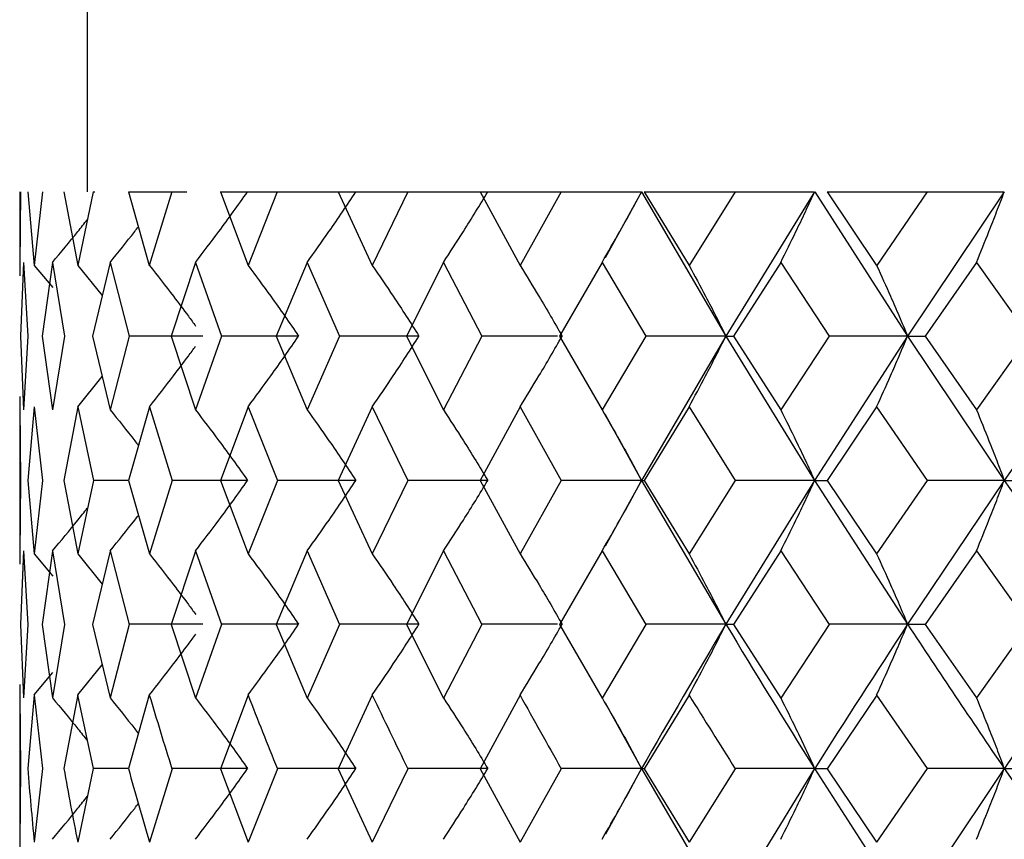
# Model space of a CAD drawing. Units: millimetres. Extents: x 3 to 2496, y 5 to 2495.
# Drawn here: x 1412 to 1418, y 1076 to 1081 of the extents above; entities that cross this region are included whole.
import ezdxf

# ---------------------------------------------------------------- set-up
doc = ezdxf.new("R2010")
doc.units = ezdxf.units.MM

msp = doc.modelspace()

# ---------------------------------------------------------------- linework, layer by layer
at = {"color": 7, "linetype": 'Continuous', "lineweight": 25}
for p, q in [((1412.8024, 1082.6071), (1412.8024, 1079.6071)), ((1412.4524, 1079.6071), (1412.4524, 1079.1699)), ((1412.4573, 1079.6071), (1412.4524, 1079.2245)), ((1412.4943, 1079.6074), (1412.528, 1079.2245)), ((1412.5714, 1079.6071), (1412.528, 1079.2245)), ((1412.6821, 1079.6074), (1412.7539, 1079.2245)), ((1412.835, 1079.6071), (1412.7539, 1079.2245)), ((1412.835, 1079.6071), (1412.8426, 1079.6071)), ((1413.0176, 1079.6071), (1413.2441, 1079.6071)), ((1413.0177, 1079.6074), (1413.1264, 1079.2245)), ((1413.2441, 1079.6071), (1413.1264, 1079.2245)), ((1413.2441, 1079.6071), (1413.3206, 1079.6071)), ((1413.4956, 1079.6071), (1413.792, 1079.6071)), ((1413.4957, 1079.6074), (1413.6397, 1079.2245)), ((1413.792, 1079.6071), (1413.6397, 1079.2245)), ((1413.792, 1079.6071), (1414.1997, 1079.6071)), ((1414.1086, 1079.6071), (1414.4704, 1079.6071)), ((1414.1087, 1079.6074), (1414.2858, 1079.2243)), ((1414.4707, 1079.6071), (1414.2858, 1079.2243)), ((1414.4702, 1079.6071), (1414.8861, 1079.6071)), ((1414.8471, 1079.6071), (1415.0543, 1079.2243)), ((1414.8471, 1079.6071), (1415.2683, 1079.6071)), ((1415.2686, 1079.6071), (1415.0543, 1079.2243)), ((1415.2679, 1079.6071), (1415.6856, 1079.6071)), ((1415.6856, 1079.6071), (1415.4974, 1079.2651)), ((1415.6863, 1079.6075), (1416.1243, 1078.8571)), ((1415.699, 1079.6071), (1415.9331, 1079.2243)), ((1415.699, 1079.6071), (1416.1731, 1079.6071)), ((1416.1734, 1079.6071), (1415.9331, 1079.2243)), ((1416.5854, 1079.6071), (1416.1243, 1078.8571)), ((1416.1727, 1079.6071), (1416.5854, 1079.6071)), ((1416.5862, 1079.6075), (1417.0692, 1078.8571)), ((1416.6511, 1079.6071), (1416.9084, 1079.2243)), ((1416.6511, 1079.6071), (1417.1706, 1079.6071)), ((1417.171, 1079.6071), (1416.9085, 1079.2243)), ((1417.5714, 1079.6071), (1417.0692, 1078.8571)), ((1417.1702, 1079.6071), (1417.5714, 1079.6071)), ((1412.4713, 1079.2401), (1412.4569, 1078.857)), ((1412.4713, 1079.2398), (1412.4955, 1078.8568)), ((1412.5281, 1079.2251), (1412.6244, 1079.1091)), ((1412.6224, 1079.2401), (1412.5696, 1078.857)), ((1412.6223, 1079.2398), (1412.6849, 1078.8568)), ((1412.754, 1079.2251), (1412.8815, 1079.0677)), ((1412.9222, 1079.2401), (1412.8318, 1078.857)), ((1412.9221, 1079.2398), (1413.022, 1078.8568)), ((1413.366, 1079.2401), (1413.2395, 1078.857)), ((1413.3659, 1079.2398), (1413.5015, 1078.8568)), ((1413.9467, 1079.2401), (1413.7861, 1078.857)), ((1413.9466, 1079.2398), (1414.1158, 1078.8568)), ((1414.6556, 1079.2397), (1414.4632, 1078.8569)), ((1414.6554, 1079.2394), (1414.8553, 1078.8568)), ((1415.4809, 1079.2397), (1415.2599, 1078.8569)), ((1415.4807, 1079.2394), (1415.7083, 1078.8568)), ((1416.4098, 1079.2397), (1416.1637, 1078.8569)), ((1416.4096, 1079.2394), (1416.6614, 1078.8568)), ((1417.4277, 1079.2397), (1417.1604, 1078.8569)), ((1417.4275, 1079.2394), (1417.6995, 1078.8568)), ((1412.4569, 1078.857), (1412.4713, 1078.474)), ((1412.4569, 1078.8568), (1412.4713, 1078.474)), ((1412.4955, 1078.8568), (1412.4713, 1078.474)), ((1412.5696, 1078.857), (1412.6224, 1078.474)), ((1412.6849, 1078.8568), (1412.6224, 1078.474)), ((1412.8318, 1078.857), (1412.9223, 1078.474)), ((1413.022, 1078.8568), (1412.9222, 1078.474)), ((1413.4054, 1078.8571), (1413.022, 1078.8571)), ((1413.2395, 1078.857), (1413.3661, 1078.474)), ((1413.5015, 1078.8568), (1413.366, 1078.474)), ((1413.9027, 1078.8571), (1413.5015, 1078.8571)), ((1413.7861, 1078.857), (1413.9468, 1078.4742)), ((1414.1158, 1078.8568), (1413.9468, 1078.4741)), ((1414.5285, 1078.8571), (1414.1158, 1078.8571)), ((1414.4631, 1078.8568), (1414.6554, 1078.4742)), ((1414.8553, 1078.8568), (1414.6554, 1078.4741)), ((1415.2491, 1078.8571), (1414.8553, 1078.8571)), ((1415.2729, 1078.8571), (1415.2598, 1078.8571)), ((1415.2598, 1078.8568), (1415.4807, 1078.4742)), ((1415.7083, 1078.8568), (1415.4806, 1078.4741)), ((1416.1243, 1078.8571), (1415.6861, 1078.1062)), ((1416.1243, 1078.8571), (1415.7083, 1078.8571)), ((1416.1243, 1078.8571), (1416.586, 1078.1062)), ((1416.1243, 1078.8571), (1416.1636, 1078.8571)), ((1416.1636, 1078.8568), (1416.4096, 1078.4742)), ((1416.6614, 1078.8568), (1416.4096, 1078.4741)), ((1417.0692, 1078.8571), (1416.586, 1078.1062)), ((1417.0692, 1078.8571), (1416.6614, 1078.8571)), ((1417.0692, 1078.8571), (1417.572, 1078.1062)), ((1417.0692, 1078.8571), (1417.1603, 1078.8571)), ((1417.1603, 1078.8568), (1417.4275, 1078.4742)), ((1417.6995, 1078.8568), (1417.4274, 1078.4741)), ((1418.0926, 1078.8571), (1417.572, 1078.1062)), ((1412.754, 1078.4891), (1412.8815, 1078.6465)), ((1412.4524, 1078.5422), (1412.4524, 1077.6716)), ((1412.4524, 1078.4892), (1412.4573, 1078.1065)), ((1412.5281, 1078.4891), (1412.4944, 1078.1064)), ((1412.5281, 1078.4892), (1412.5715, 1078.1065)), ((1412.754, 1078.4891), (1412.6822, 1078.1064)), ((1412.754, 1078.4892), (1412.8353, 1078.1065)), ((1413.1265, 1078.4891), (1413.0179, 1078.1064)), ((1413.1265, 1078.4892), (1413.2444, 1078.1065)), ((1413.6398, 1078.4891), (1413.496, 1078.1064)), ((1413.6399, 1078.4892), (1413.7923, 1078.1068)), ((1414.2857, 1078.4893), (1414.1089, 1078.1066)), ((1414.2858, 1078.4894), (1414.4706, 1078.1068)), ((1415.0542, 1078.4893), (1414.8472, 1078.1066)), ((1415.0543, 1078.4894), (1415.2684, 1078.1068)), ((1415.4763, 1078.4815), (1415.4763, 1078.4815)), ((1415.4975, 1078.4489), (1415.6861, 1078.1062)), ((1415.933, 1078.4893), (1415.6991, 1078.1066)), ((1415.9331, 1078.4894), (1416.1733, 1078.1068)), ((1416.9084, 1078.4893), (1416.6512, 1078.1066)), ((1416.9084, 1078.4894), (1417.1708, 1078.1068)), ((1412.4573, 1078.1064), (1412.4524, 1077.7241)), ((1412.4944, 1078.1065), (1412.5281, 1077.7242)), ((1412.5715, 1078.1064), (1412.5281, 1077.7241)), ((1412.6823, 1078.1065), (1412.754, 1077.7242)), ((1412.8353, 1078.1064), (1412.754, 1077.7241)), ((1413.018, 1078.1062), (1412.8352, 1078.1062)), ((1413.0179, 1078.1065), (1413.1265, 1077.7242)), ((1413.2444, 1078.1064), (1413.1265, 1077.7241)), ((1413.6375, 1078.1062), (1413.2443, 1078.1062)), ((1413.496, 1078.1065), (1413.6398, 1077.7242)), ((1413.7923, 1078.1066), (1413.6398, 1077.7242)), ((1414.2001, 1078.1062), (1413.7923, 1078.1062)), ((1414.109, 1078.1068), (1414.2858, 1077.7242)), ((1414.4705, 1078.1066), (1414.2858, 1077.7242)), ((1414.8866, 1078.1062), (1414.4706, 1078.1062)), ((1414.8473, 1078.1068), (1415.0543, 1077.7242)), ((1415.2683, 1078.1066), (1415.0543, 1077.7242)), ((1415.6861, 1078.1062), (1415.2684, 1078.1062)), ((1415.6861, 1078.1062), (1415.4973, 1077.7643)), ((1415.6861, 1078.1062), (1416.1243, 1077.3578)), ((1415.6861, 1078.1062), (1415.6992, 1078.1062)), ((1415.6992, 1078.1068), (1415.9331, 1077.7242)), ((1416.1732, 1078.1066), (1415.9331, 1077.7242)), ((1416.586, 1078.1062), (1416.1243, 1077.3578)), ((1416.586, 1078.1062), (1416.1733, 1078.1062)), ((1416.586, 1078.1062), (1417.0692, 1077.3578)), ((1416.586, 1078.1062), (1416.6513, 1078.1062)), ((1416.6513, 1078.1068), (1416.9084, 1077.7242)), ((1417.1707, 1078.1066), (1416.9084, 1077.7242)), ((1417.572, 1078.1062), (1417.0692, 1077.3578)), ((1417.572, 1078.1062), (1417.1708, 1078.1062)), ((1417.572, 1078.1062), (1418.0926, 1077.3578)), ((1417.572, 1078.1062), (1417.6886, 1078.1062)), ((1412.4713, 1077.7393), (1412.4569, 1077.3572)), ((1412.4713, 1077.7392), (1412.4569, 1077.3573)), ((1412.4713, 1077.7393), (1412.4955, 1077.3572)), ((1412.6224, 1077.7392), (1412.5696, 1077.3573)), ((1412.6224, 1077.7393), (1412.6848, 1077.3572)), ((1412.9222, 1077.7392), (1412.8318, 1077.3573)), ((1412.9222, 1077.7393), (1413.0218, 1077.3572)), ((1413.366, 1077.7392), (1413.2395, 1077.3573)), ((1413.366, 1077.7393), (1413.5015, 1077.3567)), ((1413.9468, 1077.7393), (1413.7863, 1077.357)), ((1413.9468, 1077.7393), (1414.1158, 1077.3567)), ((1414.6554, 1077.7393), (1414.4633, 1077.357)), ((1414.6554, 1077.7393), (1414.8553, 1077.3567)), ((1415.4807, 1077.7393), (1415.26, 1077.357)), ((1415.4807, 1077.7393), (1415.7083, 1077.3567)), ((1416.4096, 1077.7393), (1416.1638, 1077.357)), ((1416.4096, 1077.7393), (1416.6614, 1077.3567)), ((1417.4275, 1077.7393), (1417.1605, 1077.357)), ((1417.4275, 1077.7393), (1417.6991, 1077.3572)), ((1412.5281, 1077.7241), (1412.6246, 1077.6084)), ((1412.754, 1077.7241), (1412.8816, 1077.5674)), ((1412.4569, 1077.357), (1412.4713, 1076.9747)), ((1412.4955, 1077.3575), (1412.4713, 1076.9751)), ((1412.5696, 1077.357), (1412.6223, 1076.9747)), ((1412.6848, 1077.3575), (1412.6224, 1076.9751)), ((1412.8318, 1077.357), (1412.9221, 1076.9747)), ((1413.0219, 1077.3575), (1412.9221, 1076.9751)), ((1413.4054, 1077.3578), (1413.022, 1077.3578)), ((1413.2394, 1077.357), (1413.366, 1076.9741)), ((1413.5016, 1077.357), (1413.3661, 1076.9745)), ((1413.9027, 1077.3578), (1413.5015, 1077.3578)), ((1413.7861, 1077.3567), (1413.9468, 1076.9741)), ((1414.116, 1077.357), (1413.947, 1076.9745)), ((1414.5285, 1077.3578), (1414.1158, 1077.3578)), ((1414.4631, 1077.3567), (1414.6554, 1076.9741)), ((1414.8555, 1077.357), (1414.6556, 1076.9745)), ((1415.2484, 1077.3578), (1414.8553, 1077.3578)), ((1415.2729, 1077.3578), (1415.2598, 1077.3578)), ((1415.2598, 1077.3567), (1415.4807, 1076.9741)), ((1415.7085, 1077.357), (1415.4809, 1076.9745)), ((1416.1243, 1077.3578), (1415.7083, 1077.3578)), ((1416.1243, 1077.3578), (1416.1636, 1077.3578)), ((1416.1636, 1077.3567), (1416.4096, 1076.9741)), ((1416.6616, 1077.357), (1416.4099, 1076.9745)), ((1417.0692, 1077.3578), (1416.6614, 1077.3578)), ((1417.0692, 1077.3578), (1417.1603, 1077.3578)), ((1417.1603, 1077.3567), (1417.4271, 1076.9747)), ((1417.6993, 1077.3575), (1417.4273, 1076.9751)), ((1412.754, 1076.9905), (1412.8813, 1077.1474)), ((1412.5281, 1076.9905), (1412.6247, 1077.1068)), ((1412.4524, 1077.0448), (1412.4524, 1076.1714)), ((1412.4524, 1076.9899), (1412.4573, 1076.6071)), ((1412.528, 1076.9902), (1412.4944, 1076.6073)), ((1412.528, 1076.9899), (1412.5715, 1076.6071)), ((1412.7539, 1076.9902), (1412.6822, 1076.6073)), ((1412.7538, 1076.9899), (1412.8351, 1076.6071)), ((1413.1264, 1076.9902), (1413.0178, 1076.6073)), ((1413.64, 1076.9896), (1413.496, 1076.6069)), ((1414.286, 1076.9896), (1414.1091, 1076.6069)), ((1415.0545, 1076.9896), (1414.8474, 1076.6069)), ((1415.4763, 1076.983), (1415.4763, 1076.983)), ((1415.9333, 1076.9896), (1415.6994, 1076.6069)), ((1416.9087, 1076.9896), (1416.6515, 1076.6069)), ((1416.9084, 1076.9893), (1417.1705, 1076.6071)), ((1412.4573, 1076.6073), (1412.4524, 1076.2242)), ((1412.5715, 1076.6073), (1412.528, 1076.2242)), ((1412.8352, 1076.6073), (1412.7539, 1076.2242)), ((1413.0179, 1076.6075), (1412.8352, 1076.6075)), ((1413.2444, 1076.6069), (1413.1265, 1076.2241)), ((1413.6375, 1076.6075), (1413.2443, 1076.6075)), ((1413.4959, 1076.6067), (1413.6398, 1076.2241)), ((1413.7924, 1076.6069), (1413.6398, 1076.2241)), ((1414.2001, 1076.6075), (1413.7923, 1076.6075)), ((1414.109, 1076.6067), (1414.2858, 1076.2241)), ((1414.4707, 1076.6069), (1414.2858, 1076.2241)), ((1414.8866, 1076.6075), (1414.4706, 1076.6075)), ((1414.8473, 1076.6067), (1415.0543, 1076.2241)), ((1415.2686, 1076.6069), (1415.0543, 1076.2241)), ((1415.6861, 1076.6075), (1415.2684, 1076.6075)), ((1415.6861, 1076.6075), (1415.498, 1076.2656)), ((1415.6861, 1076.6075), (1416.1243, 1075.8563)), ((1415.6861, 1076.6075), (1415.6992, 1076.6075)), ((1415.6992, 1076.6067), (1415.9331, 1076.2241)), ((1416.1734, 1076.6069), (1415.9331, 1076.2241)), ((1416.586, 1076.6075), (1416.1243, 1075.8563)), ((1416.586, 1076.6075), (1416.1733, 1076.6075)), ((1416.586, 1076.6075), (1417.0692, 1075.8563)), ((1416.586, 1076.6075), (1416.6513, 1076.6075)), ((1416.6513, 1076.6067), (1416.9083, 1076.2242)), ((1417.1707, 1076.6073), (1416.9084, 1076.2242)), ((1417.572, 1076.6075), (1417.0692, 1075.8563)), ((1417.572, 1076.6075), (1417.1708, 1076.6075)), ((1417.572, 1076.6075), (1418.0926, 1075.8563)), ((1417.572, 1076.6075), (1417.6886, 1076.6075))]:
    msp.add_line(p, q, dxfattribs=at)
at = {"color": 7, "linetype": 'Continuous', "lineweight": 25, "flags": 128}
msp.add_lwpolyline([(1415.4973, 1076.9502), (1415.6857, 1076.6082), (1415.6861, 1076.6075), (1415.6861, 1076.6075)], dxfattribs=at)
at = {"color": 7, "linetype": 'Continuous', "lineweight": 25}
for points, knots in [([(1413.366, 1079.2403), (1413.4069, 1079.2938), (1413.4734, 1079.3809), (1413.5632, 1079.5035), (1413.6123, 1079.5726), (1413.6368, 1079.6071)], [0, 0, 0, 0, 0.4437154, 0.7218361, 1, 1, 1, 1]), ([(1413.9468, 1079.2403), (1413.985, 1079.2938), (1414.047, 1079.3809), (1414.1308, 1079.5035), (1414.1766, 1079.5726), (1414.1995, 1079.6071)], [0, 0, 0, 0, 0.443715, 0.721836, 1, 1, 1, 1]), ([(1414.6554, 1079.2403), (1414.6902, 1079.2938), (1414.7469, 1079.3809), (1414.8234, 1079.5035), (1414.8652, 1079.5726), (1414.8861, 1079.6071)], [0, 0, 0, 0, 0.443715, 0.721836, 1, 1, 1, 1]), ([(1415.4807, 1079.2403), (1415.5116, 1079.2938), (1415.5619, 1079.3809), (1415.6299, 1079.5035), (1415.667, 1079.5726), (1415.6856, 1079.6071)], [0, 0, 0, 0, 0.443715, 0.721836, 1, 1, 1, 1]), ([(1416.4096, 1079.2403), (1416.4362, 1079.2938), (1416.4794, 1079.3809), (1416.5377, 1079.5035), (1416.5696, 1079.5726), (1416.5856, 1079.6071)], [0, 0, 0, 0, 0.443715, 0.721836, 1, 1, 1, 1]), ([(1417.4275, 1079.2403), (1417.4493, 1079.2938), (1417.4847, 1079.3809), (1417.5325, 1079.5035), (1417.5587, 1079.5726), (1417.5717, 1079.6071)], [0, 0, 0, 0, 0.443715, 0.721836, 1, 1, 1, 1]), ([(1412.6224, 1079.2403), (1412.6669, 1079.2937), (1412.728, 1079.3672), (1412.7874, 1079.4422), (1412.8036, 1079.4627)], [0, 0, 0, 0, 0.72704, 1, 1, 1, 1]), ([(1412.9222, 1079.2403), (1412.9653, 1079.2937), (1413.0149, 1079.3551), (1413.063, 1079.4177), (1413.0693, 1079.4258)], [0, 0, 0, 0, 0.8698936, 1, 1, 1, 1]), ([(1413.1265, 1079.2251), (1413.1685, 1079.1716), (1413.2369, 1079.0844), (1413.3167, 1078.9785), (1413.3547, 1078.9264), (1413.3673, 1078.9091)], [0, 0, 0, 0, 0.514073, 0.838007, 1, 1, 1, 1]), ([(1413.6398, 1079.2251), (1413.6794, 1079.1716), (1413.7439, 1079.0844), (1413.8311, 1078.9613), (1413.8788, 1078.8918), (1413.9027, 1078.8571)], [0, 0, 0, 0, 0.442406, 0.72118, 1, 1, 1, 1]), ([(1414.2858, 1079.2251), (1414.3223, 1079.1716), (1414.3819, 1079.0844), (1414.4624, 1078.9613), (1414.5065, 1078.8918), (1414.5285, 1078.8571)], [0, 0, 0, 0, 0.442406, 0.72118, 1, 1, 1, 1]), ([(1415.0543, 1079.2251), (1415.0872, 1079.1716), (1415.1409, 1079.0844), (1415.2134, 1078.9613), (1415.2531, 1078.8918), (1415.2729, 1078.8571)], [0, 0, 0, 0, 0.442406, 0.72118, 1, 1, 1, 1]), ([(1415.9331, 1079.2251), (1415.9619, 1079.1716), (1416.0088, 1079.0844), (1416.0722, 1078.9613), (1416.107, 1078.8918), (1416.1243, 1078.8571)], [0, 0, 0, 0, 0.4424062, 0.7211803, 1, 1, 1, 1]), ([(1416.9084, 1079.2251), (1416.9326, 1079.1716), (1416.9721, 1079.0844), (1417.0254, 1078.9613), (1417.0546, 1078.8918), (1417.0692, 1078.8571)], [0, 0, 0, 0, 0.442406, 0.72118, 1, 1, 1, 1]), ([(1413.6398, 1078.4891), (1413.6794, 1078.5426), (1413.7439, 1078.6298), (1413.8311, 1078.7529), (1413.8788, 1078.8224), (1413.9027, 1078.8571)], [0, 0, 0, 0, 0.442406, 0.72118, 1, 1, 1, 1]), ([(1414.2858, 1078.4891), (1414.3223, 1078.5426), (1414.3819, 1078.6298), (1414.4624, 1078.7529), (1414.5065, 1078.8224), (1414.5285, 1078.8571)], [0, 0, 0, 0, 0.442406, 0.72118, 1, 1, 1, 1]), ([(1415.0543, 1078.4891), (1415.0872, 1078.5426), (1415.1409, 1078.6298), (1415.2134, 1078.7529), (1415.2531, 1078.8224), (1415.2729, 1078.8571)], [0, 0, 0, 0, 0.4424062, 0.7211803, 1, 1, 1, 1]), ([(1415.9331, 1078.4891), (1415.9619, 1078.5426), (1416.0088, 1078.6298), (1416.0722, 1078.7529), (1416.107, 1078.8224), (1416.1243, 1078.8571)], [0, 0, 0, 0, 0.442406, 0.72118, 1, 1, 1, 1]), ([(1416.9084, 1078.4891), (1416.9326, 1078.5426), (1416.9721, 1078.6298), (1417.0254, 1078.7529), (1417.0546, 1078.8224), (1417.0692, 1078.8571)], [0, 0, 0, 0, 0.4424062, 0.7211803, 1, 1, 1, 1]), ([(1413.1265, 1078.4891), (1413.1685, 1078.5426), (1413.2369, 1078.6298), (1413.3167, 1078.7357), (1413.3547, 1078.7877), (1413.3673, 1078.8051)], [0, 0, 0, 0, 0.514073, 0.838007, 1, 1, 1, 1]), ([(1412.9222, 1078.4739), (1412.9653, 1078.4205), (1413.015, 1078.3591), (1413.0631, 1078.2964), (1413.0695, 1078.2881)], [0, 0, 0, 0, 0.868698, 1, 1, 1, 1]), ([(1413.366, 1078.4739), (1413.4069, 1078.4204), (1413.4735, 1078.3332), (1413.5636, 1078.2102), (1413.6128, 1078.1409), (1413.6375, 1078.1062)], [0, 0, 0, 0, 0.442674, 0.721315, 1, 1, 1, 1]), ([(1413.9468, 1078.4739), (1413.985, 1078.4204), (1414.0471, 1078.3332), (1414.1311, 1078.2102), (1414.1771, 1078.1409), (1414.2001, 1078.1062)], [0, 0, 0, 0, 0.442674, 0.721315, 1, 1, 1, 1]), ([(1414.6554, 1078.4739), (1414.6902, 1078.4204), (1414.747, 1078.3332), (1414.8236, 1078.2102), (1414.8656, 1078.1409), (1414.8866, 1078.1062)], [0, 0, 0, 0, 0.442674, 0.721315, 1, 1, 1, 1]), ([(1415.4807, 1078.4739), (1415.5116, 1078.4204), (1415.562, 1078.3332), (1415.6302, 1078.2102), (1415.6674, 1078.1409), (1415.6861, 1078.1062)], [0, 0, 0, 0, 0.442674, 0.721315, 1, 1, 1, 1]), ([(1416.4096, 1078.4739), (1416.4362, 1078.4204), (1416.4794, 1078.3332), (1416.5379, 1078.2102), (1416.5699, 1078.1409), (1416.586, 1078.1062)], [0, 0, 0, 0, 0.442674, 0.721315, 1, 1, 1, 1]), ([(1417.4275, 1078.4739), (1417.4493, 1078.4204), (1417.4847, 1078.3332), (1417.5327, 1078.2102), (1417.5589, 1078.1409), (1417.572, 1078.1062)], [0, 0, 0, 0, 0.4426743, 0.7213154, 1, 1, 1, 1]), ([(1413.366, 1077.7393), (1413.407, 1077.7927), (1413.4737, 1077.8797), (1413.5637, 1078.0024), (1413.6129, 1078.0716), (1413.6375, 1078.1062)], [0, 0, 0, 0, 0.443188, 0.72157, 1, 1, 1, 1]), ([(1413.9468, 1077.7393), (1413.985, 1077.7927), (1414.0473, 1077.8797), (1414.1313, 1078.0024), (1414.1772, 1078.0716), (1414.2001, 1078.1062)], [0, 0, 0, 0, 0.443188, 0.72157, 1, 1, 1, 1]), ([(1414.6554, 1077.7393), (1414.6903, 1077.7927), (1414.7471, 1077.8797), (1414.8238, 1078.0024), (1414.8656, 1078.0716), (1414.8866, 1078.1062)], [0, 0, 0, 0, 0.4431881, 0.7215704, 1, 1, 1, 1]), ([(1415.4807, 1077.7393), (1415.5117, 1077.7927), (1415.5621, 1077.8797), (1415.6303, 1078.0024), (1415.6675, 1078.0716), (1415.6861, 1078.1062)], [0, 0, 0, 0, 0.443188, 0.72157, 1, 1, 1, 1]), ([(1416.4096, 1077.7393), (1416.4362, 1077.7927), (1416.4795, 1077.8797), (1416.538, 1078.0024), (1416.57, 1078.0716), (1416.586, 1078.1062)], [0, 0, 0, 0, 0.4431881, 0.7215704, 1, 1, 1, 1]), ([(1417.4275, 1077.7393), (1417.4493, 1077.7927), (1417.4848, 1077.8797), (1417.5328, 1078.0024), (1417.559, 1078.0716), (1417.572, 1078.1062)], [0, 0, 0, 0, 0.443188, 0.72157, 1, 1, 1, 1]), ([(1412.6224, 1077.7393), (1412.667, 1077.7926), (1412.7282, 1077.866), (1412.7877, 1077.9409), (1412.8039, 1077.9614)], [0, 0, 0, 0, 0.727114, 1, 1, 1, 1]), ([(1412.9222, 1077.7393), (1412.9654, 1077.7926), (1413.0151, 1077.8539), (1413.0633, 1077.9165), (1413.0696, 1077.9246)], [0, 0, 0, 0, 0.8695462, 1, 1, 1, 1]), ([(1413.1265, 1077.7241), (1413.1686, 1077.6707), (1413.2371, 1077.5838), (1413.3169, 1077.4784), (1413.3548, 1077.4267), (1413.3674, 1077.4094)], [0, 0, 0, 0, 0.515275, 0.838406, 1, 1, 1, 1]), ([(1413.6398, 1077.7241), (1413.6795, 1077.6707), (1413.7441, 1077.5838), (1413.8313, 1077.4613), (1413.8789, 1077.3923), (1413.9027, 1077.3578)], [0, 0, 0, 0, 0.443593, 0.721773, 1, 1, 1, 1]), ([(1414.2858, 1077.7241), (1414.3224, 1077.6707), (1414.3821, 1077.5838), (1414.4626, 1077.4613), (1414.5065, 1077.3923), (1414.5285, 1077.3578)], [0, 0, 0, 0, 0.443593, 0.721773, 1, 1, 1, 1]), ([(1415.0543, 1077.7241), (1415.0873, 1077.6707), (1415.141, 1077.5838), (1415.2136, 1077.4613), (1415.2531, 1077.3923), (1415.2729, 1077.3578)], [0, 0, 0, 0, 0.443593, 0.721773, 1, 1, 1, 1]), ([(1415.9331, 1077.7241), (1415.962, 1077.6707), (1416.0089, 1077.5838), (1416.0724, 1077.4613), (1416.107, 1077.3923), (1416.1243, 1077.3578)], [0, 0, 0, 0, 0.443593, 0.721773, 1, 1, 1, 1]), ([(1416.9084, 1077.7241), (1416.9327, 1077.6707), (1416.9722, 1077.5838), (1417.0255, 1077.4613), (1417.0546, 1077.3923), (1417.0692, 1077.3578)], [0, 0, 0, 0, 0.443593, 0.721773, 1, 1, 1, 1]), ([(1413.6398, 1076.9905), (1413.6794, 1077.044), (1413.7439, 1077.1311), (1413.8312, 1077.2539), (1413.8789, 1077.3231), (1413.9027, 1077.3578)], [0, 0, 0, 0, 0.442997, 0.721477, 1, 1, 1, 1]), ([(1414.2858, 1076.9905), (1414.3224, 1077.044), (1414.3819, 1077.1311), (1414.4624, 1077.2539), (1414.5065, 1077.3231), (1414.5285, 1077.3578)], [0, 0, 0, 0, 0.442997, 0.721477, 1, 1, 1, 1]), ([(1415.0543, 1076.9905), (1415.0872, 1077.044), (1415.1409, 1077.1311), (1415.2134, 1077.2539), (1415.2531, 1077.3231), (1415.2729, 1077.3578)], [0, 0, 0, 0, 0.442997, 0.721477, 1, 1, 1, 1]), ([(1416.1243, 1077.3578), (1415.9763, 1077.108), (1415.8281, 1076.858), (1415.6862, 1076.6078), (1415.6861, 1076.6075)], [0, 0, 0, 0, 0.998977, 1, 1, 1, 1]), ([(1415.9331, 1076.9905), (1415.9619, 1077.044), (1416.0088, 1077.1311), (1416.0723, 1077.2539), (1416.107, 1077.3231), (1416.1243, 1077.3578)], [0, 0, 0, 0, 0.4429972, 0.7214771, 1, 1, 1, 1]), ([(1416.1243, 1077.3578), (1416.2763, 1077.108), (1416.4284, 1076.858), (1416.5858, 1076.6078), (1416.586, 1076.6075)], [0, 0, 0, 0, 0.999058, 1, 1, 1, 1]), ([(1417.0692, 1077.3578), (1416.9064, 1077.108), (1416.7436, 1076.858), (1416.5861, 1076.6078), (1416.586, 1076.6075)], [0, 0, 0, 0, 0.9989772, 1, 1, 1, 1]), ([(1416.9084, 1076.9905), (1416.9326, 1077.044), (1416.9721, 1077.1311), (1417.0254, 1077.2539), (1417.0546, 1077.3231), (1417.0692, 1077.3578)], [0, 0, 0, 0, 0.4429972, 0.7214771, 1, 1, 1, 1]), ([(1417.0692, 1077.3578), (1417.2352, 1077.108), (1417.4014, 1076.858), (1417.5719, 1076.6078), (1417.572, 1076.6075)], [0, 0, 0, 0, 0.999058, 1, 1, 1, 1]), ([(1418.0926, 1077.3578), (1417.9178, 1077.108), (1417.7428, 1076.858), (1417.5722, 1076.6078), (1417.572, 1076.6075)], [0, 0, 0, 0, 0.998977, 1, 1, 1, 1]), ([(1413.1265, 1076.9905), (1413.1685, 1077.044), (1413.2369, 1077.1312), (1413.3167, 1077.2368), (1413.3547, 1077.2887), (1413.3674, 1077.3059)], [0, 0, 0, 0, 0.514671, 0.838207, 1, 1, 1, 1]), ([(1412.6224, 1076.9754), (1412.6669, 1076.922), (1412.7281, 1076.8485), (1412.7874, 1076.7734), (1412.8036, 1076.753)], [0, 0, 0, 0, 0.726949, 1, 1, 1, 1]), ([(1412.9222, 1076.9754), (1412.9653, 1076.922), (1413.015, 1076.8606), (1413.0632, 1076.7978), (1413.0695, 1076.7896)], [0, 0, 0, 0, 0.868576, 1, 1, 1, 1]), ([(1413.1263, 1076.9899), (1413.1649, 1076.8622), (1413.2034, 1076.7345), (1413.2443, 1076.6067), (1413.2443, 1076.6067)], [0, 0, 0, 0, 0.999287, 1, 1, 1, 1]), ([(1413.366, 1076.9754), (1413.4069, 1076.9219), (1413.4735, 1076.8347), (1413.5636, 1076.7117), (1413.6128, 1076.6422), (1413.6375, 1076.6075)], [0, 0, 0, 0, 0.44255, 0.721252, 1, 1, 1, 1]), ([(1413.6398, 1076.9893), (1413.6899, 1076.8618), (1413.74, 1076.7343), (1413.7923, 1076.6067), (1413.7923, 1076.6067)], [0, 0, 0, 0, 0.999286, 1, 1, 1, 1]), ([(1413.9468, 1076.9754), (1413.985, 1076.9219), (1414.0471, 1076.8347), (1414.1312, 1076.7117), (1414.1771, 1076.6422), (1414.2001, 1076.6075)], [0, 0, 0, 0, 0.44255, 0.721252, 1, 1, 1, 1]), ([(1414.2858, 1076.9893), (1414.3467, 1076.8618), (1414.4076, 1076.7343), (1414.4706, 1076.6067), (1414.4706, 1076.6067)], [0, 0, 0, 0, 0.999286, 1, 1, 1, 1]), ([(1414.6554, 1076.9754), (1414.6902, 1076.9219), (1414.747, 1076.8347), (1414.8237, 1076.7117), (1414.8656, 1076.6422), (1414.8866, 1076.6075)], [0, 0, 0, 0, 0.44255, 0.721252, 1, 1, 1, 1]), ([(1415.0543, 1076.9893), (1415.125, 1076.8618), (1415.1958, 1076.7343), (1415.2684, 1076.6067), (1415.2684, 1076.6067)], [0, 0, 0, 0, 0.999286, 1, 1, 1, 1]), ([(1415.4807, 1076.9754), (1415.5116, 1076.9219), (1415.5621, 1076.8347), (1415.6302, 1076.7117), (1415.6674, 1076.6422), (1415.6861, 1076.6075)], [0, 0, 0, 0, 0.44255, 0.721252, 1, 1, 1, 1]), ([(1415.9331, 1076.9893), (1416.0126, 1076.8618), (1416.0921, 1076.7343), (1416.1732, 1076.6067), (1416.1733, 1076.6067)], [0, 0, 0, 0, 0.999286, 1, 1, 1, 1]), ([(1416.4096, 1076.9754), (1416.4362, 1076.9219), (1416.4795, 1076.8347), (1416.538, 1076.7117), (1416.57, 1076.6422), (1416.586, 1076.6075)], [0, 0, 0, 0, 0.44255, 0.721252, 1, 1, 1, 1]), ([(1417.4275, 1076.9754), (1417.4493, 1076.9219), (1417.4848, 1076.8347), (1417.5327, 1076.7117), (1417.5589, 1076.6422), (1417.572, 1076.6075)], [0, 0, 0, 0, 0.44255, 0.721252, 1, 1, 1, 1]), ([(1412.4944, 1076.6071), (1412.4944, 1076.607), (1412.504, 1076.4794), (1412.516, 1076.3518), (1412.528, 1076.2242)], [0, 0, 0, 0, 0.000225, 1, 1, 1, 1]), ([(1412.6822, 1076.6071), (1412.6822, 1076.607), (1412.7045, 1076.4794), (1412.7292, 1076.3518), (1412.7539, 1076.2242)], [0, 0, 0, 0, 0.000225, 1, 1, 1, 1]), ([(1413.0177, 1076.6071), (1413.0177, 1076.607), (1413.0524, 1076.4794), (1413.0895, 1076.3517), (1413.1265, 1076.2241)], [0, 0, 0, 0, 0.000225, 1, 1, 1, 1]), ([(1413.366, 1076.2395), (1413.4069, 1076.293), (1413.4735, 1076.3802), (1413.5635, 1076.5033), (1413.6128, 1076.5728), (1413.6375, 1076.6075)], [0, 0, 0, 0, 0.442379, 0.721167, 1, 1, 1, 1]), ([(1413.9468, 1076.2395), (1413.9849, 1076.293), (1414.0471, 1076.3802), (1414.1311, 1076.5033), (1414.1771, 1076.5728), (1414.2001, 1076.6075)], [0, 0, 0, 0, 0.442379, 0.721167, 1, 1, 1, 1]), ([(1414.6554, 1076.2395), (1414.6902, 1076.293), (1414.7469, 1076.3802), (1414.8236, 1076.5033), (1414.8656, 1076.5728), (1414.8866, 1076.6075)], [0, 0, 0, 0, 0.442379, 0.721167, 1, 1, 1, 1]), ([(1415.4807, 1076.2395), (1415.5116, 1076.293), (1415.562, 1076.3802), (1415.6301, 1076.5033), (1415.6674, 1076.5728), (1415.6861, 1076.6075)], [0, 0, 0, 0, 0.4423789, 0.721167, 1, 1, 1, 1]), ([(1416.4096, 1076.2395), (1416.4362, 1076.293), (1416.4794, 1076.3802), (1416.5379, 1076.5033), (1416.5699, 1076.5728), (1416.586, 1076.6075)], [0, 0, 0, 0, 0.442379, 0.721167, 1, 1, 1, 1]), ([(1417.4275, 1076.2395), (1417.4493, 1076.293), (1417.4847, 1076.3802), (1417.5327, 1076.5033), (1417.5589, 1076.5728), (1417.572, 1076.6075)], [0, 0, 0, 0, 0.442379, 0.721167, 1, 1, 1, 1]), ([(1412.6224, 1076.2395), (1412.6668, 1076.2929), (1412.7283, 1076.3668), (1412.788, 1076.4423), (1412.8045, 1076.4632)], [0, 0, 0, 0, 0.723027, 1, 1, 1, 1]), ([(1412.9222, 1076.2395), (1412.9653, 1076.2929), (1413.0149, 1076.3543), (1413.063, 1076.417), (1413.0694, 1076.4252)], [0, 0, 0, 0, 0.86888, 1, 1, 1, 1])]:
    msp.add_open_spline(points, degree=3, knots=knots, dxfattribs=at)

doc.saveas('drawing.dxf')
